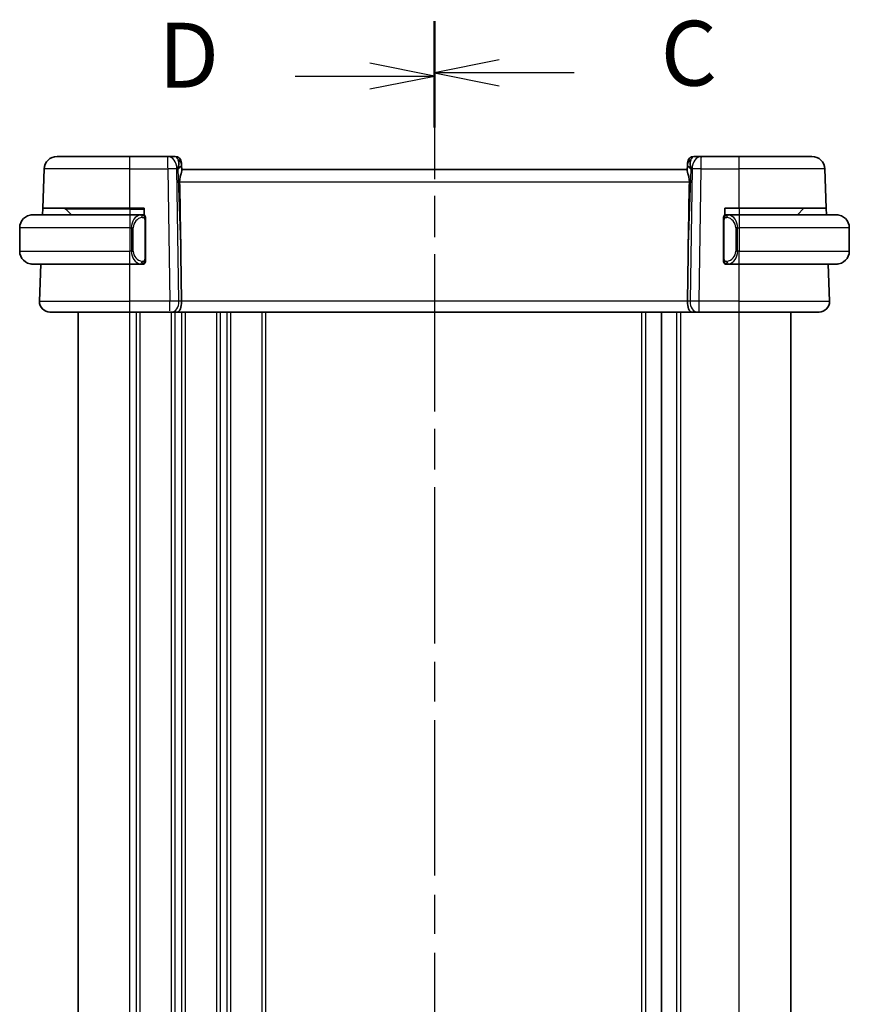
# Model space of a CAD drawing. Units: millimetres. Extents: x 22 to 3190, y 12 to 574.
# Drawn here: x 785 to 849, y 380 to 456 of the extents above; entities that cross this region are included whole.
import ezdxf

# ---------------------------------------------------------------- set-up
doc = ezdxf.new("R2010")
doc.units = ezdxf.units.MM
doc.header["$LTSCALE"] = 1.5
doc.linetypes.add('CHAIN', pattern=[0.3543, 0.2362, -0.0295, 0.0591, -0.0295])
for name, color, linetype, lineweight in [('Section Line (ISO)', 7, 'CHAIN', 25), ('Visible (ISO)', 7, 'Continuous', 35), ('Visible Narrow (ISO)', 7, 'Continuous', 25)]:
    doc.layers.add(name, color=color, linetype=linetype, lineweight=lineweight)
doc.styles.add('Note Text (TK)', font='txt')

# ---------------------------------------------------------------- blocks, each defined once
blk = doc.blocks.new('2dTransSection2')
at = {"layer": 'Section Line (ISO)', "linetype": 'CHAIN', "ltscale": 16.911678}
blk.add_line((113.894, 229.972), (113.894, 154.078), dxfattribs=at)
at = {"layer": 'Section Line (ISO)', "linetype": 'Continuous', "lineweight": 50}
for p, q in [((113.894, 229.972), (113.894, 225.98)), ((113.894, 158.07), (113.894, 154.078))]:
    blk.add_line(p, q, dxfattribs=at)
at = {"layer": 'Section Line (ISO)', "linetype": 'Continuous'}
for p, q in [((116.394, 228.476), (113.894, 227.976)), ((116.394, 227.976), (113.894, 227.976)), ((113.894, 227.976), (116.394, 227.476)), ((119.278, 227.976), (116.394, 227.976)), ((116.394, 156.574), (113.894, 156.074)), ((116.394, 156.074), (113.894, 156.074)), ((113.894, 156.074), (116.394, 155.574)), ((119.278, 156.074), (116.394, 156.074))]:
    blk.add_line(p, q, dxfattribs=at)
at = {"layer": 'Section Line (ISO)', "char_height": 2.5, "attachment_point": 7, "style": 'Note Text (TK)'}
for insert in [(122.618, 226.704), (122.618, 154.802)]:
    blk.add_mtext('C', dxfattribs=dict(at, insert=insert))
blk = doc.blocks.new('2dTransSection3')
at = {"layer": 'Section Line (ISO)', "linetype": 'CHAIN', "ltscale": 16.842585}
blk.add_line((113.894, 229.841), (113.894, 154.265), dxfattribs=at)
at = {"layer": 'Section Line (ISO)', "linetype": 'Continuous', "lineweight": 50}
for p, q in [((113.894, 229.841), (113.894, 225.873)), ((113.894, 158.233), (113.894, 154.265))]:
    blk.add_line(p, q, dxfattribs=at)
at = {"layer": 'Section Line (ISO)', "linetype": 'Continuous'}
for p, q in [((113.894, 227.857), (111.394, 228.357)), ((108.515, 227.857), (111.394, 227.857)), ((111.394, 227.857), (113.894, 227.857)), ((111.394, 227.357), (113.894, 227.857)), ((113.894, 156.249), (111.394, 156.749)), ((108.515, 156.249), (111.394, 156.249)), ((111.394, 156.249), (113.894, 156.249)), ((111.394, 155.749), (113.894, 156.249))]:
    blk.add_line(p, q, dxfattribs=at)
at = {"layer": 'Section Line (ISO)', "char_height": 2.5, "attachment_point": 7, "style": 'Note Text (TK)'}
for insert in [(103.239, 226.629), (103.239, 155.021)]:
    blk.add_mtext('D', dxfattribs=dict(at, insert=insert))

msp = doc.modelspace()

# ---------------------------------------------------------------- linework, layer by layer
at = {"layer": 'Visible (ISO)'}
for p, q in [((787.923, 445.5073), (793.5383, 445.5073)), ((796.4647, 445.5073), (793.5383, 445.5073)), ((797.0205, 445.5073), (796.4647, 445.5073)), ((837.6119, 445.5073), (837.0561, 445.5073)), ((840.5383, 445.5073), (837.6119, 445.5073)), ((840.5383, 445.5073), (846.1536, 445.5073)), ((786.8177, 441.5073), (786.9236, 444.5422)), ((797.5411, 444.4266), (797.5249, 444.8903)), ((836.5383, 444.5073), (797.5383, 444.5073)), ((836.5517, 444.8903), (836.5355, 444.4266)), ((847.2589, 441.5073), (847.1529, 444.5422)), ((786.8002, 441.0073), (786.8177, 441.5073)), ((793.5383, 441.5073), (786.8177, 441.5073)), ((788.5969, 441.4488), (789.0383, 441.0073)), ((793.5383, 441.5073), (794.6383, 441.5073)), ((794.6383, 441.5073), (794.6383, 440.9806)), ((839.4383, 440.9806), (839.4383, 441.5073)), ((839.4383, 441.5073), (840.5383, 441.5073)), ((847.2589, 441.5073), (840.5383, 441.5073)), ((845.5383, 441.5073), (845.0383, 441.0073)), ((847.2589, 441.5073), (847.2764, 441.0073)), ((786.0383, 441.0073), (793.5383, 441.0073)), ((794.4418, 441.0073), (793.5383, 441.0073)), ((794.5383, 441.0073), (794.6383, 441.0073)), ((794.7383, 437.5816), (794.7383, 440.6331)), ((839.3383, 440.6331), (839.3383, 437.5816)), ((839.4383, 441.0073), (839.5383, 441.0073)), ((840.5383, 441.0073), (839.6323, 441.0073)), ((840.5383, 441.0073), (848.0383, 441.0073)), ((785.0383, 440.0073), (785.0383, 438.2073)), ((849.0383, 440.0073), (849.0383, 438.2073)), ((797.4736, 437.9761), (797.5263, 434.3353)), ((836.6029, 437.9761), (836.5503, 434.3353)), ((793.5383, 437.2073), (786.0383, 437.2073)), ((786.5672, 434.3353), (786.6675, 437.2073)), ((793.5383, 437.2073), (794.4442, 437.2073)), ((794.6383, 437.2073), (794.5383, 437.2073)), ((794.6383, 437.2341), (794.6383, 437.2073)), ((839.4383, 437.2073), (839.4383, 437.2341)), ((839.5383, 437.2073), (839.4383, 437.2073)), ((839.6347, 437.2073), (840.5383, 437.2073)), ((848.0383, 437.2073), (840.5383, 437.2073)), ((847.5094, 434.3353), (847.4091, 437.2073)), ((793.5383, 433.5073), (787.3667, 433.5073)), ((789.5383, 328.5073), (789.5383, 433.5073)), ((793.5383, 433.5073), (796.6124, 433.5073)), ((796.7537, 433.5073), (796.6124, 433.5073)), ((796.7537, 433.5073), (797.1951, 433.5073)), ((797.1951, 433.5073), (836.8814, 433.5073)), ((834.5383, 328.5073), (834.5383, 433.5073)), ((836.8814, 433.5073), (837.3229, 433.5073)), ((837.4642, 433.5073), (837.3229, 433.5073)), ((837.4642, 433.5073), (840.5383, 433.5073)), ((846.7099, 433.5073), (840.5383, 433.5073)), ((844.5383, 328.5073), (844.5383, 433.5073))]:
    msp.add_line(p, q, dxfattribs=at)
for centre, radius, start, end in [((787.923, 444.5073), 1, 90, 178), ((797.0205, 445.0073), 0.5, 2, 90), ((837.0561, 445.0073), 0.5, 90, 178), ((846.1536, 444.5073), 1, 2, 90), ((788.4554, 441.3073), 0.2, 45, 90), ((786.0383, 440.0073), 1, 90, 180), ((794.5383, 440.8073), 0.2, 45, 90), ((794.5383, 440.8073), 0.2, 0, 45), ((839.5383, 440.8073), 0.2, 135, 180), ((839.5383, 440.8073), 0.2, 90, 135), ((848.0383, 440.0073), 1, 0, 90), ((786.0383, 438.2073), 1, 180, 270), ((848.0383, 438.2073), 1, 270, 0), ((794.5383, 437.4073), 0.2, 270, 315), ((794.5383, 437.4073), 0.2, 315, 0), ((839.5383, 437.4073), 0.2, 180, 225), ((839.5383, 437.4073), 0.2, 225, 270), ((787.3667, 434.3073), 0.8, 178, 270), ((846.7099, 434.3073), 0.8, 270, 2)]:
    msp.add_arc(centre, radius, start, end, dxfattribs=at)
for centre, major_axis, ratio, start_param, end_param in [((796.5377, 444.5073), (0.5516, 0.9478), 0.5778316, 5.0716909, 5.8565845), ((837.5389, 444.5073), (-0.5516, 0.9478), 0.5778316, 0.4266009, 1.2114944), ((796.5377, 444.5073), (-0.9796, -0.4183), 0.2945397, 2.2434094, 3.0283029), ((797.5377, 444.5248), (-0.0175, 0.5), 0.00001, 5.5714989, 6.3539137), ((837.5389, 444.5073), (-0.9796, 0.4183), 0.2945397, 0.1132898, 0.8981833), ((836.5389, 444.5248), (-0.0175, -0.5), 0.00001, 2.3018556, 2.9623345), ((795.5585, 472.5468), (1.7085, -48.8902), 0.0204415, 0.7846837, 0.9349827), ((838.5181, 472.5468), (-1.7085, -48.8902), 0.0204415, 5.3482026, 5.4985016), ((797.1951, 434.3073), (0, -0.8), 0.4142136, 0, 1.6057029), ((836.8814, 434.3073), (0, -0.8), 0.4142135, 4.6774824, 6.2831853)]:
    msp.add_ellipse(centre, major_axis=major_axis, ratio=ratio, start_param=start_param, end_param=end_param, dxfattribs=at)
for points, knots in [([(797.3772, 443.5422), (797.3752, 443.6526), (797.3877, 443.7676), (797.4321, 443.9874), (797.4633, 444.0913), (797.5122, 444.2591), (797.5351, 444.3422), (797.541, 444.406), (797.5414, 444.4166), (797.5411, 444.4266)], [-0.52708201, -0.52708201, -0.52708201, -0.52708201, -0.49414897, -0.49414897, -0.45917691, -0.45917691, -0.42488566, -0.42488566, -0.41759708, -0.41759708, -0.41759708, -0.41759708]), ([(836.5355, 444.4266), (836.5352, 444.4166), (836.5355, 444.406), (836.5415, 444.3422), (836.5643, 444.2591), (836.6133, 444.0913), (836.6445, 443.9874), (836.6889, 443.7676), (836.7014, 443.6526), (836.6994, 443.5422)], [-0.11152395, -0.11152395, -0.11152395, -0.11152395, -0.10423537, -0.10423537, -0.06994412, -0.06994412, -0.03497206, -0.03497206, -0.00203902, -0.00203902, -0.00203902, -0.00203902]), ([(786.0383, 441.0074), (786.037, 441.0074), (786.0348, 441.0074), (786.0319, 441.0073), (786.0258, 441.0073), (786.0167, 441.0072), (786.006, 441.0068), (785.9981, 441.0066), (785.9892, 441.0062), (785.9803, 441.0057), (785.9718, 441.0052), (785.9632, 441.0046), (785.955, 441.0039), (785.946, 441.0031), (785.9375, 441.0023), (785.9301, 441.0015), (785.9179, 441.0001), (785.9087, 440.9989), (785.9054, 440.9985)], [0.00000014, 0.00000014, 0.00000014, 0.00000014, 0.09424462, 0.09424462, 0.09424462, 0.29608497, 0.29608497, 0.29608497, 0.44613462, 0.44613462, 0.44613462, 0.58843853, 0.58843853, 0.58843853, 0.74422937, 0.74422937, 0.74422937, 1, 1, 1, 1]), ([(794.4709, 441.0073), (794.4655, 441.0073), (794.4606, 441.0073), (794.4562, 441.0073), (794.4511, 441.0074), (794.4469, 441.0074), (794.4442, 441.0074)], [0.74172688, 0.74172688, 0.74172688, 0.74172688, 0.86054632, 0.86054632, 0.86054632, 1, 1, 1, 1]), ([(794.5383, 441.0073), (794.5379, 441.0073), (794.5372, 441.0073), (794.5341, 441.0073), (794.532, 441.0073), (794.5293, 441.0073), (794.526, 441.0073), (794.5232, 441.0073), (794.5198, 441.0073), (794.5158, 441.0073), (794.5121, 441.0073), (794.5077, 441.0073), (794.5029, 441.0073), (794.498, 441.0073), (794.4927, 441.0073), (794.4875, 441.0073), (794.4818, 441.0073), (794.4761, 441.0073), (794.4709, 441.0073)], [0, 0, 0, 0, 0.19035453, 0.19035453, 0.19035453, 0.31386322, 0.31386322, 0.31386322, 0.42140608, 0.42140608, 0.42140608, 0.52396797, 0.52396797, 0.52396797, 0.62813475, 0.62813475, 0.62813475, 0.74172688, 0.74172688, 0.74172688, 0.74172688]), ([(794.7383, 440.761), (794.7383, 440.7669), (794.7383, 440.7724), (794.7383, 440.7773), (794.7383, 440.7822), (794.7383, 440.7866), (794.7383, 440.7903), (794.7383, 440.794), (794.7383, 440.797), (794.7383, 440.7994), (794.7383, 440.8018), (794.7383, 440.8036), (794.7383, 440.8048), (794.7383, 440.805), (794.7383, 440.8053), (794.7383, 440.8055), (794.7383, 440.8063), (794.7383, 440.8067), (794.7383, 440.807), (794.7383, 440.8073), (794.7383, 440.8073), (794.7383, 440.8073)], [0.5, 0.5, 0.5, 0.5, 0.58502424, 0.58502424, 0.58502424, 0.66947181, 0.66947181, 0.66947181, 0.75324782, 0.75324782, 0.75324782, 0.83626522, 0.83626522, 0.83626522, 0.85443497, 0.85443497, 0.85443497, 0.91835525, 0.91835525, 0.91835525, 1, 1, 1, 1]), ([(794.7383, 440.6331), (794.7383, 440.6389), (794.7383, 440.6447), (794.7383, 440.6508), (794.7383, 440.6568), (794.7383, 440.663), (794.7383, 440.6693), (794.7383, 440.6757), (794.7383, 440.6822), (794.7383, 440.6887), (794.7383, 440.6953), (794.7383, 440.7019), (794.7383, 440.7083), (794.7383, 440.7148), (794.7383, 440.7212), (794.7383, 440.7273), (794.7383, 440.7335), (794.7383, 440.7394), (794.7383, 440.745), (794.7383, 440.7507), (794.7383, 440.7561), (794.7383, 440.761)], [0, 0, 0, 0, 0.07187067, 0.07187067, 0.07187067, 0.14250295, 0.14250295, 0.14250295, 0.21256871, 0.21256871, 0.21256871, 0.28268769, 0.28268769, 0.28268769, 0.35348445, 0.35348445, 0.35348445, 0.42564648, 0.42564648, 0.42564648, 0.5, 0.5, 0.5, 0.5]), ([(839.3383, 440.8073), (839.3383, 440.8073), (839.3383, 440.8073), (839.3383, 440.8067), (839.3383, 440.8061), (839.3383, 440.8049), (839.3383, 440.8029), (839.3383, 440.8009), (839.3383, 440.798), (839.3383, 440.7943), (839.3383, 440.7905), (839.3383, 440.7859), (839.3383, 440.7804), (839.3383, 440.7748), (839.3383, 440.7684), (839.3383, 440.7614)], [0, 0, 0, 0, 0.10026775, 0.10026775, 0.10026775, 0.19847065, 0.19847065, 0.19847065, 0.29651622, 0.29651622, 0.29651622, 0.39628078, 0.39628078, 0.39628078, 0.5, 0.5, 0.5, 0.5]), ([(839.3383, 440.7614), (839.3383, 440.7496), (839.3383, 440.7356), (839.3383, 440.7209), (839.3383, 440.7065), (839.3383, 440.6913), (839.3383, 440.6762), (839.3383, 440.6744), (839.3383, 440.6726), (839.3383, 440.6709), (839.3383, 440.6578), (839.3383, 440.6451), (839.3383, 440.6331)], [0.5, 0.5, 0.5, 0.5, 0.6699894, 0.6699894, 0.6699894, 0.83656608, 0.83656608, 0.83656608, 0.85622576, 0.85622576, 0.85622576, 1, 1, 1, 1]), ([(839.6057, 441.0073), (839.5995, 441.0073), (839.5927, 441.0073), (839.5859, 441.0073), (839.5797, 441.0073), (839.5735, 441.0073), (839.5682, 441.0073), (839.5627, 441.0073), (839.5582, 441.0073), (839.5543, 441.0073), (839.55, 441.0073), (839.5467, 441.0073), (839.544, 441.0073), (839.5398, 441.0073), (839.5389, 441.0073), (839.5383, 441.0073)], [0.25827312, 0.25827312, 0.25827312, 0.25827312, 0.39314391, 0.39314391, 0.39314391, 0.51690147, 0.51690147, 0.51690147, 0.64201572, 0.64201572, 0.64201572, 0.78266988, 0.78266988, 0.78266988, 1, 1, 1, 1]), ([(839.6323, 441.0073), (839.6309, 441.0073), (839.6289, 441.0073), (839.6265, 441.0073), (839.621, 441.0074), (839.6139, 441.0073), (839.6057, 441.0073)], [0.00000016, 0.00000016, 0.00000016, 0.00000016, 0.07789573, 0.07789573, 0.07789573, 0.25827312, 0.25827312, 0.25827312, 0.25827312]), ([(848.1712, 440.9985), (848.167, 440.999), (848.1536, 441.0008), (848.1366, 441.0025), (848.1258, 441.0036), (848.1136, 441.0046), (848.1014, 441.0054), (848.0887, 441.0062), (848.0761, 441.0067), (848.0654, 441.007), (848.0654, 441.007), (848.0654, 441.007), (848.0653, 441.007)], [0, 0, 0, 0, 0.32158276, 0.32158276, 0.32158276, 0.52551233, 0.52551233, 0.52551233, 0.73736223, 0.73736223, 0.73736223, 0.73790862, 0.73790862, 0.73790862, 0.73790862]), ([(794.7383, 437.4533), (794.7383, 437.4651), (794.7383, 437.4791), (794.7383, 437.4938), (794.7383, 437.5082), (794.7383, 437.5234), (794.7383, 437.5385), (794.7383, 437.5403), (794.7383, 437.5421), (794.7383, 437.5438), (794.7383, 437.5569), (794.7383, 437.5696), (794.7383, 437.5816)], [0.5, 0.5, 0.5, 0.5, 0.6699894, 0.6699894, 0.6699894, 0.83656608, 0.83656608, 0.83656608, 0.85622576, 0.85622576, 0.85622576, 1, 1, 1, 1]), ([(839.3383, 437.5816), (839.3383, 437.5758), (839.3383, 437.57), (839.3383, 437.5639), (839.3383, 437.5579), (839.3383, 437.5517), (839.3383, 437.5454), (839.3383, 437.539), (839.3383, 437.5325), (839.3383, 437.526), (839.3383, 437.5194), (839.3383, 437.5128), (839.3383, 437.5064), (839.3383, 437.4998), (839.3383, 437.4935), (839.3383, 437.4874), (839.3383, 437.4812), (839.3383, 437.4753), (839.3383, 437.4697), (839.3383, 437.464), (839.3383, 437.4586), (839.3383, 437.4537)], [0, 0, 0, 0, 0.07187067, 0.07187067, 0.07187067, 0.14250295, 0.14250295, 0.14250295, 0.21256871, 0.21256871, 0.21256871, 0.28268769, 0.28268769, 0.28268769, 0.35348445, 0.35348445, 0.35348445, 0.42564648, 0.42564648, 0.42564648, 0.5, 0.5, 0.5, 0.5]), ([(785.9054, 437.2162), (785.9095, 437.2157), (785.923, 437.2139), (785.94, 437.2122), (785.9508, 437.2111), (785.963, 437.2101), (785.9752, 437.2093), (785.9878, 437.2085), (786.0005, 437.208), (786.0112, 437.2077), (786.0112, 437.2077), (786.0112, 437.2077), (786.0112, 437.2077)], [0, 0, 0, 0, 0.32158276, 0.32158276, 0.32158276, 0.52551233, 0.52551233, 0.52551233, 0.73736223, 0.73736223, 0.73736223, 0.73790862, 0.73790862, 0.73790862, 0.73790862]), ([(794.4442, 437.2074), (794.4457, 437.2074), (794.4477, 437.2074), (794.4501, 437.2074), (794.4555, 437.2073), (794.4627, 437.2073), (794.4709, 437.2073)], [0.00000016, 0.00000016, 0.00000016, 0.00000016, 0.07789573, 0.07789573, 0.07789573, 0.25827312, 0.25827312, 0.25827312, 0.25827312]), ([(794.4709, 437.2073), (794.4771, 437.2073), (794.4839, 437.2073), (794.4907, 437.2073), (794.4969, 437.2073), (794.5031, 437.2073), (794.5084, 437.2073), (794.5138, 437.2073), (794.5184, 437.2073), (794.5222, 437.2073), (794.5265, 437.2073), (794.5299, 437.2073), (794.5326, 437.2073), (794.5368, 437.2073), (794.5377, 437.2073), (794.5383, 437.2073)], [0.25827312, 0.25827312, 0.25827312, 0.25827312, 0.39314391, 0.39314391, 0.39314391, 0.51690147, 0.51690147, 0.51690147, 0.64201572, 0.64201572, 0.64201572, 0.78266988, 0.78266988, 0.78266988, 1, 1, 1, 1]), ([(794.7383, 437.4073), (794.7383, 437.4074), (794.7383, 437.4074), (794.7383, 437.408), (794.7383, 437.4086), (794.7383, 437.4098), (794.7383, 437.4118), (794.7383, 437.4138), (794.7383, 437.4167), (794.7383, 437.4204), (794.7383, 437.4242), (794.7383, 437.4288), (794.7383, 437.4343), (794.7383, 437.4399), (794.7383, 437.4463), (794.7383, 437.4533)], [0, 0, 0, 0, 0.10026775, 0.10026775, 0.10026775, 0.19847065, 0.19847065, 0.19847065, 0.29651622, 0.29651622, 0.29651622, 0.39628078, 0.39628078, 0.39628078, 0.5, 0.5, 0.5, 0.5]), ([(839.3383, 437.4537), (839.3383, 437.4478), (839.3383, 437.4423), (839.3383, 437.4374), (839.3383, 437.4325), (839.3383, 437.4281), (839.3383, 437.4244), (839.3383, 437.4207), (839.3383, 437.4177), (839.3383, 437.4153), (839.3383, 437.4129), (839.3383, 437.4111), (839.3383, 437.4099), (839.3383, 437.4097), (839.3383, 437.4094), (839.3383, 437.4092), (839.3383, 437.4084), (839.3383, 437.408), (839.3383, 437.4077), (839.3383, 437.4074), (839.3383, 437.4073), (839.3383, 437.4073)], [0.5, 0.5, 0.5, 0.5, 0.58502424, 0.58502424, 0.58502424, 0.66947181, 0.66947181, 0.66947181, 0.75324782, 0.75324782, 0.75324782, 0.83626522, 0.83626522, 0.83626522, 0.85443497, 0.85443497, 0.85443497, 0.91835525, 0.91835525, 0.91835525, 1, 1, 1, 1]), ([(839.5383, 437.2073), (839.5387, 437.2073), (839.5394, 437.2073), (839.5425, 437.2073), (839.5446, 437.2073), (839.5473, 437.2073), (839.5505, 437.2073), (839.5534, 437.2073), (839.5568, 437.2073), (839.5607, 437.2073), (839.5645, 437.2073), (839.5689, 437.2073), (839.5737, 437.2073), (839.5786, 437.2073), (839.5839, 437.2073), (839.5891, 437.2073), (839.5948, 437.2073), (839.6004, 437.2073), (839.6057, 437.2073)], [0, 0, 0, 0, 0.19035453, 0.19035453, 0.19035453, 0.31386322, 0.31386322, 0.31386322, 0.42140608, 0.42140608, 0.42140608, 0.52396797, 0.52396797, 0.52396797, 0.62813475, 0.62813475, 0.62813475, 0.74172688, 0.74172688, 0.74172688, 0.74172688]), ([(839.6057, 437.2073), (839.6111, 437.2073), (839.616, 437.2074), (839.6204, 437.2073), (839.6254, 437.2073), (839.6297, 437.2073), (839.6323, 437.2073)], [0.74172688, 0.74172688, 0.74172688, 0.74172688, 0.86054632, 0.86054632, 0.86054632, 1, 1, 1, 1]), ([(848.0383, 437.2073), (848.0396, 437.2073), (848.0418, 437.2073), (848.0446, 437.2074), (848.0508, 437.2074), (848.0599, 437.2075), (848.0706, 437.2079), (848.0785, 437.2081), (848.0873, 437.2085), (848.0963, 437.209), (848.1048, 437.2095), (848.1134, 437.2101), (848.1216, 437.2108), (848.1306, 437.2116), (848.1391, 437.2124), (848.1465, 437.2132), (848.1587, 437.2146), (848.1679, 437.2158), (848.1712, 437.2162)], [0.00000014, 0.00000014, 0.00000014, 0.00000014, 0.09424462, 0.09424462, 0.09424462, 0.29608497, 0.29608497, 0.29608497, 0.44613462, 0.44613462, 0.44613462, 0.58843853, 0.58843853, 0.58843853, 0.74422937, 0.74422937, 0.74422937, 1, 1, 1, 1])]:
    msp.add_open_spline(points, degree=3, knots=knots, dxfattribs=at)
at = {"layer": 'Visible Narrow (ISO)'}
for p, q in [((793.5383, 444.5422), (786.9236, 444.5422)), ((793.5383, 444.5422), (796.4647, 444.5422)), ((793.5383, 441.5073), (793.5383, 444.5422)), ((796.4647, 444.5422), (796.6124, 434.3353)), ((797.319, 434.3353), (797.1714, 444.5422)), ((797.1714, 444.5422), (797.2444, 444.5422)), ((797.2444, 444.5422), (797.4736, 437.9761)), ((836.6029, 437.9761), (836.8322, 444.5422)), ((836.9052, 444.5422), (836.7575, 434.3353)), ((836.8322, 444.5422), (836.9052, 444.5422)), ((837.4642, 434.3353), (837.6119, 444.5422)), ((837.6119, 444.5422), (840.5383, 444.5422)), ((847.1529, 444.5422), (840.5383, 444.5422)), ((840.5383, 441.5073), (840.5383, 444.5422)), ((797.3772, 443.5422), (836.6994, 443.5422)), ((793.5383, 441.4488), (788.5969, 441.4488)), ((793.5383, 441.4488), (794.6383, 441.4488)), ((793.5383, 441.4488), (793.5383, 441.0073)), ((840.5383, 441.5073), (840.5383, 441.0073)), ((793.5383, 441.0073), (793.5383, 440.0073)), ((794.6797, 440.6331), (794.7231, 440.6331)), ((794.6797, 440.6331), (794.6797, 437.5816)), ((794.7231, 440.6331), (794.7383, 440.6331)), ((839.3383, 440.6331), (839.3535, 440.6331)), ((839.3535, 440.6331), (839.3969, 440.6331)), ((839.3969, 437.5816), (839.3969, 440.6331)), ((840.5383, 441.0073), (840.5383, 440.0073)), ((793.5383, 440.0073), (785.0383, 440.0073)), ((793.5383, 440.0073), (793.6554, 440.0073)), ((793.5383, 440.0073), (793.5383, 438.2073)), ((793.6554, 440.0073), (793.7969, 440.0073)), ((793.6554, 440.0073), (793.6554, 438.2073)), ((793.7969, 438.2073), (793.7969, 440.0073)), ((840.4211, 440.0073), (840.2797, 440.0073)), ((840.2797, 440.0073), (840.2797, 438.2073)), ((840.4211, 438.2073), (840.4211, 440.0073)), ((840.4211, 440.0073), (840.5383, 440.0073)), ((849.0383, 440.0073), (840.5383, 440.0073)), ((840.5383, 440.0073), (840.5383, 438.2073)), ((785.0383, 438.2073), (793.5383, 438.2073)), ((793.6554, 438.2073), (793.5383, 438.2073)), ((793.5383, 437.2073), (793.5383, 438.2073)), ((793.6554, 438.2073), (793.7969, 438.2073)), ((794.0383, 437.6346), (794.0383, 437.6347)), ((794.7231, 437.5816), (794.6797, 437.5816)), ((794.7383, 437.5816), (794.7231, 437.5816)), ((839.3535, 437.5816), (839.3383, 437.5816)), ((839.3969, 437.5816), (839.3535, 437.5816)), ((840.4211, 438.2073), (840.2797, 438.2073)), ((840.5383, 438.2073), (840.4211, 438.2073)), ((840.5383, 437.2073), (840.5383, 438.2073)), ((840.5383, 438.2073), (849.0383, 438.2073)), ((793.5383, 434.3353), (793.5383, 437.2073)), ((794.0383, 437.3541), (794.0383, 437.3542)), ((840.5383, 434.3353), (840.5383, 437.2073)), ((786.5672, 434.3353), (793.5383, 434.3353)), ((796.6124, 434.3353), (793.5383, 434.3353)), ((797.0383, 434.3375), (797.0383, 434.3375)), ((797.5263, 434.3353), (797.319, 434.3353)), ((836.5503, 434.3353), (797.5263, 434.3353)), ((836.7575, 434.3353), (836.5503, 434.3353)), ((840.5383, 434.3353), (837.4642, 434.3353)), ((840.5383, 434.3353), (847.5094, 434.3353)), ((793.5383, 328.5073), (793.5383, 433.5073)), ((794.0383, 328.5073), (794.0383, 433.5073)), ((794.3383, 328.5073), (794.3383, 433.5073)), ((796.7383, 328.5073), (796.7383, 433.5073)), ((797.0383, 433.616), (797.0383, 433.6179)), ((797.0383, 328.5073), (797.0383, 433.5073)), ((797.5383, 328.5073), (797.5383, 433.5073)), ((797.8383, 328.5073), (797.8383, 433.5073)), ((800.2383, 328.5073), (800.2383, 433.5073)), ((800.5383, 328.5073), (800.5383, 433.5073)), ((801.0383, 328.5073), (801.0383, 433.5073)), ((801.3383, 328.5073), (801.3383, 433.5073)), ((803.7383, 328.5073), (803.7383, 433.5073)), ((804.0383, 328.5073), (804.0383, 433.5073)), ((833.0383, 328.5073), (833.0383, 433.5073)), ((833.3383, 328.5073), (833.3383, 433.5073)), ((835.7383, 328.5073), (835.7383, 433.5073)), ((836.0383, 328.5073), (836.0383, 433.5073)), ((840.5383, 328.5073), (840.5383, 433.5073))]:
    msp.add_line(p, q, dxfattribs=at)
for centre, start, end in [((794.5969, 440.0073), 97.635382, 180), ((839.4797, 440.0073), 0, 82.364618), ((794.5969, 438.2073), 180, 262.364618), ((839.4797, 438.2073), 277.635382, 0)]:
    msp.add_arc(centre, 0.8, start, end, dxfattribs=at)
for centre, major_axis, ratio, start_param, end_param in [((793.5383, 444.5073), (0, 1), 0.00001, 4.7472956, 6.2832054), ((796.4647, 444.5073), (0, 1), 0.00001, 4.8253898, 6.4365194), ((796.4647, 444.5073), (0, 1), 0.7071068, 4.7472956, 6.2831853), ((797.038, 444.5073), (0.02, -1), 0.3534303, 2.3835443, 3.1345405), ((797.0252, 444.8729), (0.4997, 0.0174), 0.8284489, 0, 1.0382549), ((837.0514, 444.8729), (-0.4997, 0.0174), 0.8284489, 5.2449305, 6.2831853), ((837.0386, 444.5073), (0.02, 1), 0.3534302, 0.0070521, 0.7580483), ((837.6119, 444.5073), (0, 1), 0.7071068, 0, 1.5358897), ((837.6119, 444.5073), (0, 1), 0.00001, 4.7484367, 6.7095406), ((840.5383, 444.5073), (0, 1), 0.00001, 4.7478841, 6.5167715), ((796.4647, 444.5073), (0.9999, 0.0145), 0.0348959, 0.785398, 1.5702916), ((797.0205, 445.0073), (0.4997, 0.0174), 0.0317272, 0.3451928, 0.3521252), ((837.0561, 445.0073), (-0.4997, 0.0174), 0.0317272, 5.9310478, 5.93798), ((837.6119, 444.5073), (0.9999, -0.0145), 0.0348959, 1.5713011, 2.3561946), ((793.5383, 441.3073), (0, 0.2), 0.00001, 0.5475301, 1.0784148), ((794.4554, 440.0073), (0, -1), 0.8, 3.2748552, 4.712389), ((794.3492, 440.8003), (-0.0266, 0.1982), 0.7039511, 5.3566507, 6.0950034), ((794.3492, 440.8003), (-0.0266, 0.1982), 0.7039511, 4.618298, 5.3566507), ((839.7274, 440.8003), (-0.0266, -0.1982), 0.7039511, 4.0681273, 4.8064799), ((839.7274, 440.8003), (0.0266, 0.1982), 0.7039511, 0.1881819, 0.9265346), ((839.6211, 440.0073), (0, 1), 0.8, 4.712389, 6.1499228), ((794.4554, 438.2073), (0, -1), 0.8, 4.712389, 6.1499228), ((839.6211, 438.2073), (0, 1), 0.8, 3.2748552, 4.712389), ((794.3492, 437.4144), (-0.0266, -0.1982), 0.7039511, 0.1881819, 0.9265346), ((794.3492, 437.4144), (0.0266, 0.1982), 0.7039511, 4.0681273, 4.8064799), ((839.7274, 437.4144), (0.0266, -0.1982), 0.7039511, 4.618298, 5.3566507), ((839.7274, 437.4144), (0.0266, -0.1982), 0.7039511, 5.3566507, 6.0950034), ((793.5383, 434.3073), (0, -0.8), 0.00001, 6.1754856, 7.8886271), ((796.6123, 434.3073), (-0.9999, -0.0116), 0.0279164, 3.9270715, 4.711965), ((796.6124, 434.3073), (0, -0.8), 0.00001, 0.4957016, 1.6070699), ((796.7537, 434.3073), (0, -0.8), 0.7071068, 0, 1.6057029), ((837.3229, 434.3073), (0, -0.8), 0.7071068, 4.6774824, 6.2831853), ((837.4643, 434.3073), (-0.9999, 0.0116), 0.0279164, 4.7128129, 5.4977064), ((837.4642, 434.3073), (0, -0.8), 0.00001, 0.1533312, 1.6837961), ((840.5383, 434.3073), (0, -0.8), 0.00001, 0.1533372, 1.6837992)]:
    msp.add_ellipse(centre, major_axis=major_axis, ratio=ratio, start_param=start_param, end_param=end_param, dxfattribs=at)
for points, knots in [([(794.4442, 441.0074), (794.4434, 441.0074), (794.4421, 441.0074), (794.4402, 441.0073), (794.4363, 441.0073), (794.4301, 441.0072), (794.4228, 441.0068), (794.4174, 441.0066), (794.4114, 441.0062), (794.4051, 441.0057), (794.3991, 441.0052), (794.3929, 441.0046), (794.3868, 441.0039), (794.3802, 441.0031), (794.3737, 441.0023), (794.3681, 441.0015), (794.3589, 441.0001), (794.3518, 440.9989), (794.3492, 440.9985)], [0.00000014, 0.00000014, 0.00000014, 0.00000014, 0.09424462, 0.09424462, 0.09424462, 0.29608497, 0.29608497, 0.29608497, 0.44613462, 0.44613462, 0.44613462, 0.58843853, 0.58843853, 0.58843853, 0.74422937, 0.74422937, 0.74422937, 1, 1, 1, 1]), ([(794.4906, 440.8003), (794.4962, 440.801), (794.5019, 440.8018), (794.5078, 440.8023), (794.5138, 440.8028), (794.5201, 440.8031), (794.5266, 440.803), (794.5332, 440.803), (794.54, 440.8026), (794.547, 440.8018), (794.554, 440.801), (794.5611, 440.7997), (794.5681, 440.7981), (794.5752, 440.7965), (794.5822, 440.7944), (794.5889, 440.7919), (794.5956, 440.7894), (794.6021, 440.7865), (794.6083, 440.7831), (794.6145, 440.7797), (794.6205, 440.7758), (794.6261, 440.7714)], [0, 0, 0, 0, 0.071275, 0.071275, 0.071275, 0.14246065, 0.14246065, 0.14246065, 0.21364074, 0.21364074, 0.21364074, 0.28489899, 0.28489899, 0.28489899, 0.35632005, 0.35632005, 0.35632005, 0.42799051, 0.42799051, 0.42799051, 0.5, 0.5, 0.5, 0.5]), ([(794.6261, 440.7714), (794.6318, 440.7671), (794.6372, 440.7623), (794.6422, 440.757), (794.6471, 440.7517), (794.6517, 440.746), (794.6558, 440.74), (794.6599, 440.734), (794.6635, 440.7276), (794.6665, 440.7211), (794.6695, 440.7145), (794.6719, 440.7076), (794.6737, 440.7008), (794.6754, 440.6945), (794.6766, 440.6883), (794.6775, 440.6817), (794.6785, 440.6739), (794.6792, 440.6652), (794.6795, 440.6566), (794.6797, 440.6488), (794.6797, 440.6411), (794.6797, 440.6331)], [0.5, 0.5, 0.5, 0.5, 0.57172447, 0.57172447, 0.57172447, 0.6426242, 0.6426242, 0.6426242, 0.71336021, 0.71336021, 0.71336021, 0.78457822, 0.78457822, 0.78457822, 0.85049403, 0.85049403, 0.85049403, 0.92879556, 0.92879556, 0.92879556, 1, 1, 1, 1]), ([(839.3969, 440.6331), (839.3969, 440.6512), (839.397, 440.6698), (839.3998, 440.6872), (839.4027, 440.7042), (839.4083, 440.7201), (839.4166, 440.7341), (839.4255, 440.7491), (839.4374, 440.7619), (839.45, 440.7714)], [0, 0, 0, 0, 0.16464555, 0.16464555, 0.16464555, 0.3268563, 0.3268563, 0.3268563, 0.5, 0.5, 0.5, 0.5]), ([(839.45, 440.7714), (839.4579, 440.7775), (839.4666, 440.7827), (839.4759, 440.7871), (839.485, 440.7914), (839.4947, 440.7949), (839.5048, 440.7975), (839.5144, 440.7999), (839.524, 440.8015), (839.5334, 440.8024), (839.5429, 440.8032), (839.5521, 440.8033), (839.5609, 440.8028), (839.5697, 440.8023), (839.5781, 440.8013), (839.586, 440.8003)], [0.5, 0.5, 0.5, 0.5, 0.60524772, 0.60524772, 0.60524772, 0.707891, 0.707891, 0.707891, 0.80414857, 0.80414857, 0.80414857, 0.90207429, 0.90207429, 0.90207429, 1, 1, 1, 1]), ([(839.7274, 440.9985), (839.7241, 440.999), (839.7137, 441.0008), (839.7009, 441.0025), (839.6929, 441.0036), (839.6838, 441.0046), (839.6751, 441.0054), (839.666, 441.0062), (839.6574, 441.0067), (839.6502, 441.007), (839.6413, 441.0073), (839.6346, 441.0073), (839.6323, 441.0073)], [0, 0, 0, 0, 0.3215828, 0.3215828, 0.3215828, 0.5255123, 0.5255123, 0.5255123, 0.7373622, 0.7373622, 0.7373622, 1, 1, 1, 1]), ([(794.6797, 437.5816), (794.6797, 437.5635), (794.6796, 437.5449), (794.6767, 437.5275), (794.6739, 437.5105), (794.6683, 437.4946), (794.66, 437.4806), (794.6511, 437.4656), (794.6392, 437.4528), (794.6266, 437.4433)], [0, 0, 0, 0, 0.16464555, 0.16464555, 0.16464555, 0.3268563, 0.3268563, 0.3268563, 0.5, 0.5, 0.5, 0.5]), ([(839.4504, 437.4433), (839.4448, 437.4476), (839.4394, 437.4524), (839.4344, 437.4577), (839.4294, 437.463), (839.4248, 437.4687), (839.4207, 437.4747), (839.4167, 437.4807), (839.4131, 437.4871), (839.4101, 437.4936), (839.4071, 437.5002), (839.4047, 437.5071), (839.4029, 437.5139), (839.4012, 437.5202), (839.4, 437.5264), (839.3991, 437.533), (839.398, 437.5408), (839.3974, 437.5495), (839.3971, 437.5581), (839.3969, 437.5659), (839.3969, 437.5736), (839.3969, 437.5816)], [0.5, 0.5, 0.5, 0.5, 0.57172447, 0.57172447, 0.57172447, 0.6426242, 0.6426242, 0.6426242, 0.71336021, 0.71336021, 0.71336021, 0.78457822, 0.78457822, 0.78457822, 0.85049403, 0.85049403, 0.85049403, 0.92879556, 0.92879556, 0.92879556, 1, 1, 1, 1]), ([(794.3492, 437.2162), (794.3524, 437.2157), (794.3629, 437.2139), (794.3756, 437.2122), (794.3837, 437.2111), (794.3928, 437.2101), (794.4015, 437.2093), (794.4105, 437.2085), (794.4191, 437.208), (794.4264, 437.2077), (794.4353, 437.2074), (794.442, 437.2074), (794.4442, 437.2074)], [0, 0, 0, 0, 0.3215828, 0.3215828, 0.3215828, 0.5255123, 0.5255123, 0.5255123, 0.7373622, 0.7373622, 0.7373622, 1, 1, 1, 1]), ([(794.6266, 437.4433), (794.6187, 437.4372), (794.61, 437.432), (794.6007, 437.4276), (794.5916, 437.4233), (794.5819, 437.4198), (794.5717, 437.4172), (794.5622, 437.4147), (794.5526, 437.4132), (794.5432, 437.4123), (794.5337, 437.4115), (794.5245, 437.4114), (794.5157, 437.4119), (794.5069, 437.4124), (794.4985, 437.4134), (794.4906, 437.4144)], [0.5, 0.5, 0.5, 0.5, 0.60524772, 0.60524772, 0.60524772, 0.707891, 0.707891, 0.707891, 0.80414857, 0.80414857, 0.80414857, 0.90207429, 0.90207429, 0.90207429, 1, 1, 1, 1]), ([(839.586, 437.4144), (839.5804, 437.4137), (839.5747, 437.4129), (839.5687, 437.4124), (839.5628, 437.4119), (839.5565, 437.4116), (839.55, 437.4117), (839.5434, 437.4117), (839.5366, 437.4121), (839.5296, 437.4129), (839.5226, 437.4137), (839.5155, 437.415), (839.5084, 437.4166), (839.5014, 437.4182), (839.4944, 437.4203), (839.4877, 437.4228), (839.4809, 437.4253), (839.4745, 437.4282), (839.4683, 437.4316), (839.462, 437.435), (839.4561, 437.4389), (839.4504, 437.4433)], [0, 0, 0, 0, 0.071275, 0.071275, 0.071275, 0.14246065, 0.14246065, 0.14246065, 0.21364074, 0.21364074, 0.21364074, 0.28489899, 0.28489899, 0.28489899, 0.35632005, 0.35632005, 0.35632005, 0.42799051, 0.42799051, 0.42799051, 0.5, 0.5, 0.5, 0.5]), ([(839.6323, 437.2073), (839.6332, 437.2073), (839.6345, 437.2073), (839.6363, 437.2074), (839.6403, 437.2074), (839.6464, 437.2075), (839.6538, 437.2079), (839.6592, 437.2081), (839.6652, 437.2085), (839.6715, 437.209), (839.6775, 437.2095), (839.6837, 437.2101), (839.6898, 437.2108), (839.6964, 437.2116), (839.7029, 437.2124), (839.7085, 437.2132), (839.7177, 437.2146), (839.7248, 437.2158), (839.7274, 437.2162)], [0.00000014, 0.00000014, 0.00000014, 0.00000014, 0.09424462, 0.09424462, 0.09424462, 0.29608497, 0.29608497, 0.29608497, 0.44613462, 0.44613462, 0.44613462, 0.58843853, 0.58843853, 0.58843853, 0.74422937, 0.74422937, 0.74422937, 1, 1, 1, 1])]:
    msp.add_open_spline(points, degree=3, knots=knots, dxfattribs=at)
for points in [[(794.6639, 440.9095), (794.6579, 440.9134), (794.6453, 440.9204), (794.6234, 440.9297), (794.5963, 440.9366), (794.5632, 440.9417), (794.5234, 440.9438), (794.4818, 440.9411), (794.4576, 440.9366), (794.4448, 440.9343)], [(794.6639, 440.9095), (794.6513, 440.9272), (794.6232, 440.9566), (794.5515, 440.9951), (794.4957, 441.0073), (794.4709, 441.0073)], [(794.6639, 440.9095), (794.6626, 440.9009), (794.6599, 440.8817), (794.6489, 440.8312), (794.6351, 440.7902), (794.6261, 440.7714)], [(794.6639, 440.9095), (794.6645, 440.9138), (794.6656, 440.9217), (794.6675, 440.9318), (794.6698, 440.9401), (794.6728, 440.9464), (794.6769, 440.9492), (794.6786, 440.9489), (794.6797, 440.9488)], [(794.6639, 440.9095), (794.6693, 440.9019), (794.6793, 440.8858), (794.6926, 440.8572), (794.7041, 440.8226), (794.7138, 440.78), (794.7205, 440.7296), (794.7233, 440.6785), (794.7231, 440.6488), (794.7231, 440.6331)], [(794.6639, 440.9095), (794.6777, 440.9005), (794.7012, 440.8799), (794.7305, 440.825), (794.7383, 440.7806), (794.7383, 440.761)], [(839.4126, 440.9096), (839.3987, 440.9006), (839.3753, 440.8801), (839.3461, 440.8253), (839.3383, 440.781), (839.3383, 440.7614)], [(839.4126, 440.9096), (839.3999, 440.8919), (839.3789, 440.8527), (839.3548, 440.7494), (839.3535, 440.6697), (839.3535, 440.6331)], [(839.4126, 440.9096), (839.4118, 440.9148), (839.4105, 440.9241), (839.4082, 440.9354), (839.4052, 440.9443), (839.4006, 440.9493), (839.3984, 440.949), (839.3969, 440.9488)], [(839.4126, 440.9096), (839.4252, 440.9273), (839.4535, 440.9567), (839.5251, 440.9951), (839.5809, 441.0073), (839.6057, 441.0073)], [(839.4126, 440.9096), (839.4209, 440.915), (839.4389, 440.9247), (839.4735, 440.9359), (839.5197, 440.9431), (839.5787, 440.9436), (839.6138, 440.9375), (839.6318, 440.9343)], [(839.4126, 440.9096), (839.4138, 440.901), (839.4164, 440.8816), (839.4273, 440.8312), (839.441, 440.7902), (839.45, 440.7714)], [(794.664, 437.3051), (794.6767, 437.3228), (794.6977, 437.362), (794.7218, 437.4653), (794.7231, 437.545), (794.7231, 437.5816)], [(839.4127, 437.3052), (839.4073, 437.3128), (839.3973, 437.3289), (839.384, 437.3575), (839.3724, 437.3921), (839.3628, 437.4347), (839.356, 437.4851), (839.3532, 437.5362), (839.3535, 437.5659), (839.3535, 437.5816)], [(794.664, 437.3051), (794.6557, 437.2997), (794.6377, 437.29), (794.6031, 437.2788), (794.5569, 437.2716), (794.4979, 437.2711), (794.4628, 437.2772), (794.4448, 437.2804)], [(794.664, 437.3051), (794.6514, 437.2874), (794.6231, 437.258), (794.5515, 437.2196), (794.4957, 437.2073), (794.4709, 437.2073)], [(794.664, 437.3051), (794.6628, 437.3137), (794.6602, 437.3331), (794.6493, 437.3835), (794.6355, 437.4245), (794.6266, 437.4433)], [(794.664, 437.3051), (794.6779, 437.3141), (794.7013, 437.3346), (794.7305, 437.3894), (794.7383, 437.4337), (794.7383, 437.4533)], [(794.664, 437.3051), (794.6647, 437.2999), (794.666, 437.2906), (794.6684, 437.2793), (794.6714, 437.2704), (794.676, 437.2654), (794.6782, 437.2657), (794.6797, 437.2659)], [(839.4127, 437.3052), (839.3989, 437.3142), (839.3754, 437.3348), (839.3461, 437.3897), (839.3383, 437.4341), (839.3383, 437.4537)], [(839.4127, 437.3052), (839.4121, 437.3009), (839.411, 437.293), (839.4091, 437.2829), (839.4068, 437.2746), (839.4038, 437.2683), (839.3996, 437.2655), (839.398, 437.2658), (839.3969, 437.2659)], [(839.4127, 437.3052), (839.414, 437.3138), (839.4166, 437.333), (839.4277, 437.3835), (839.4415, 437.4245), (839.4504, 437.4433)], [(839.4127, 437.3052), (839.4186, 437.3013), (839.4312, 437.2943), (839.4532, 437.285), (839.4802, 437.2781), (839.5134, 437.273), (839.5532, 437.2709), (839.5947, 437.2736), (839.6189, 437.2781), (839.6318, 437.2804)], [(839.4127, 437.3052), (839.4253, 437.2875), (839.4533, 437.2581), (839.5251, 437.2196), (839.5809, 437.2073), (839.6057, 437.2073)]]:
    msp.add_open_spline(points, degree=3, dxfattribs=at)

# ---------------------------------------------------------------- block references
at = {"layer": 'Section Line (ISO)', "xscale": 2, "yscale": 2, "zscale": 2}
for name in ['2dTransSection3', '2dTransSection2']:
    msp.add_blockref(name, (589.25, -4), dxfattribs=at)

doc.saveas('drawing.dxf')
